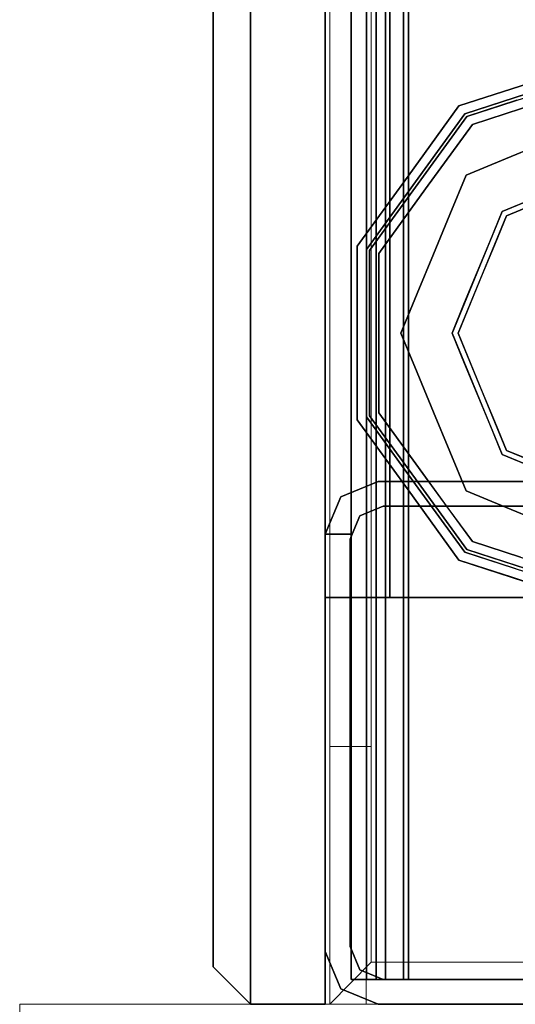
# Model space of a CAD drawing. Units: inches. Extents: x 0 to 132, y 0 to 99.
# Drawn here: x 76 to 78, y 2 to 6 of the extents above; entities that cross this region are included whole.
import ezdxf

# ---------------------------------------------------------------- set-up
doc = ezdxf.new("R2010")
doc.units = ezdxf.units.IN
doc.header["$MEASUREMENT"] = 0
for name, color, linetype in [('STRUCTURE', 7, 'Continuous'), ('STRUCTURE-GLIDE', 7, 'Continuous'), ('TILE-FABRIC', 3, 'Continuous')]:
    doc.layers.add(name, color=color, linetype=linetype)
doc.layers.add('STRUCTURE-COLUMN', color=7, linetype='Continuous', lineweight=9)

# ---------------------------------------------------------------- blocks, each defined once
blk = doc.blocks.new('7MN200_07NWS_0T')
at = {"layer": 'STRUCTURE'}
for points in [[(0.0518, 0.9482, 76.4), (0.177, 1, 76.4), (0.177, 1, 4), (0.0518, 0.9482, 4)], [(1.362, 0.7838, 78.4), (82.638, 0.7838, 78.4), (82.638, 1, 78.1838), (1.362, 1, 78.1838)], [(1.362, 1, 76.6162), (82.638, 1, 76.6162), (82.638, 0.7838, 76.4), (1.362, 0.7838, 76.4)], [(82.638, 1, 78.1838), (82.638, 1, 76.6162), (1.362, 1, 76.6162), (1.362, 1, 78.1838)], [(1.573, 1, 4), (1.573, 1, 5.375), (1.573, 0.9102, 5.375), (1.573, 0.9102, 4)], [(1.573, 1, 75.025), (1.573, 1, 76.4), (1.573, 0.9102, 76.4), (1.573, 0.9102, 75.025)], [(1.573, 1, 75.025), (1.6982, 0.9482, 75.025), (1.6982, 0.9482, 5.375), (1.573, 1, 5.375)], [(0, 0.823, 4), (0, 0.823, 76.4), (0.0518, 0.9482, 76.4), (0.0518, 0.9482, 4)], [(1.75, 0.823, 75.025), (1.75, 0.823, 5.375), (1.6982, 0.9482, 5.375), (1.6982, 0.9482, 75.025)], [(0.083, 0.8616, 76.3486), (83.917, 0.8616, 76.3486), (83.917, 0.913, 76.2245), (0.083, 0.913, 76.2245)], [(0.083, 0.913, 76.2245), (83.917, 0.913, 76.2245), (83.917, 0.913, 75.2005), (0.083, 0.913, 75.2005)], [(0.083, 0.913, 75.2005), (83.917, 0.913, 75.2005), (83.917, 0.8616, 75.0764), (0.083, 0.8616, 75.0764)], [(83.917, 0.913, 4.1755), (83.917, 0.8616, 4.0514), (0.083, 0.8616, 4.0514), (0.083, 0.913, 4.1755)], [(0.083, 0.913, 5.1995), (83.917, 0.913, 5.1995), (83.917, 0.913, 4.1755), (0.083, 0.913, 4.1755)], [(83.917, 0.8616, 5.3236), (83.917, 0.913, 5.1995), (0.083, 0.913, 5.1995), (0.083, 0.8616, 5.3236)], [(0.1154, 0.8846, 76.4), (0.1154, 0.8846, 4), (0.1935, 0.917, 4), (0.1935, 0.917, 76.4)], [(0.1935, 0.917, 76.4), (0.1935, 0.917, 4), (1.5565, 0.917, 4), (1.5565, 0.917, 76.4)], [(0.083, 0.8065, 76.4), (0.083, 0.8065, 4), (0.1154, 0.8846, 4), (0.1154, 0.8846, 76.4)], [(83.917, 0.8616, 76.3486), (0.083, 0.8616, 76.3486), (0.083, 0.7375, 76.4), (83.917, 0.7375, 76.4)], [(83.917, 0.8616, 75.0764), (83.917, 0.7375, 75.025), (0.083, 0.7375, 75.025), (0.083, 0.8616, 75.0764)], [(0.083, 0.8616, 4.0514), (83.917, 0.8616, 4.0514), (83.917, 0.7375, 4), (0.083, 0.7375, 4)], [(83.917, 0.8616, 5.3236), (0.083, 0.8616, 5.3236), (0.083, 0.7375, 5.375), (83.917, 0.7375, 5.375)], [(1.667, 0.8065, 75.025), (1.6346, 0.8846, 75.025), (1.6346, 0.8846, 5.375), (1.667, 0.8065, 5.375)], [(83.917, 0.83, 75.217), (0.083, 0.83, 75.217), (0.083, 0.7981, 75.1399), (83.917, 0.7981, 75.1399)], [(83.917, 0.83, 76.208), (0.083, 0.83, 76.208), (0.083, 0.83, 75.217), (83.917, 0.83, 75.217)], [(83.917, 0.7981, 76.2851), (0.083, 0.7981, 76.2851), (0.083, 0.83, 76.208), (83.917, 0.83, 76.208)], [(83.917, 0.7981, 5.2601), (0.083, 0.7981, 5.2601), (0.083, 0.83, 5.183), (83.917, 0.83, 5.183)], [(83.917, 0.83, 5.183), (0.083, 0.83, 5.183), (0.083, 0.83, 4.192), (83.917, 0.83, 4.192)], [(83.917, 0.83, 4.192), (0.083, 0.83, 4.192), (0.083, 0.7981, 4.1149), (83.917, 0.7981, 4.1149)], [(0, -0.823, 4), (0, -0.823, 76.4), (0, 0.823, 76.4), (0, 0.823, 4)], [(0.083, -0.8065, 76.4), (0.083, -0.8065, 4), (0.083, 0.8065, 4), (0.083, 0.8065, 76.4)], [(83.917, 0.7981, 75.1399), (0.083, 0.7981, 75.1399), (0.083, 0.721, 75.108), (83.917, 0.721, 75.108)], [(83.917, 0.7981, 76.2851), (83.917, 0.721, 76.317), (0.083, 0.721, 76.317), (0.083, 0.7981, 76.2851)], [(83.917, 0.7981, 5.2601), (83.917, 0.721, 5.292), (0.083, 0.721, 5.292), (0.083, 0.7981, 5.2601)], [(83.917, 0.7981, 4.1149), (0.083, 0.7981, 4.1149), (0.083, 0.721, 4.083), (83.917, 0.721, 4.083)], [(1.667, -0.8065, 5.375), (1.667, -0.8065, 75.025), (1.667, 0.8065, 75.025), (1.667, 0.8065, 5.375)], [(1.75, -0.823, 75.025), (1.75, -0.823, 5.375), (1.75, 0.823, 5.375), (1.75, 0.823, 75.025)], [(1.362, 0.7838, 76.4), (82.638, 0.7838, 76.4), (82.638, -0.7838, 76.4), (1.362, -0.7838, 76.4)], [(82.638, 0.7838, 78.4), (1.362, 0.7838, 78.4), (1.362, -0.7838, 78.4), (82.638, -0.7838, 78.4)], [(83.917, 0.7375, 76.4), (0.083, 0.7375, 76.4), (0.083, -0.7375, 76.4), (83.917, -0.7375, 76.4)], [(83.917, 0.7375, 75.025), (83.917, -0.7375, 75.025), (0.083, -0.7375, 75.025), (0.083, 0.7375, 75.025)], [(0.083, 0.7375, 4), (83.917, 0.7375, 4), (83.917, -0.7375, 4), (0.083, -0.7375, 4)], [(83.917, 0.7375, 5.375), (0.083, 0.7375, 5.375), (0.083, -0.7375, 5.375), (83.917, -0.7375, 5.375)], [(83.917, 0.721, 75.108), (0.083, 0.721, 75.108), (0.083, -0.721, 75.108), (83.917, -0.721, 75.108)], [(83.917, 0.721, 76.317), (83.917, -0.721, 76.317), (0.083, -0.721, 76.317), (0.083, 0.721, 76.317)], [(0.083, 0.721, 5.292), (83.917, 0.721, 5.292), (83.917, -0.721, 5.292), (0.083, -0.721, 5.292)], [(83.917, 0.721, 4.083), (0.083, 0.721, 4.083), (0.083, -0.721, 4.083), (83.917, -0.721, 4.083)]]:
    blk.add_3dface(points, dxfattribs=at)
for points, invisible_edges in [([(0.1154, 0.8846, 4), (0.0518, 0.9482, 4), (0.177, 1, 4), (0.1935, 0.917, 4)], 5), ([(0.1154, 0.8846, 76.4), (0.1935, 0.917, 76.4), (0.177, 1, 76.4), (0.0518, 0.9482, 76.4)], 10), ([(0.177, 1, 76.4), (1.573, 1, 76.4), (1.573, 1, 75.025), (1.573, 1, 5.375)], 8), ([(1.573, 1, 5.375), (1.573, 1, 4), (0.177, 1, 4), (0.177, 1, 76.4)], 8), ([(1.5565, 0.917, 4), (0.1935, 0.917, 4), (0.177, 1, 4), (1.573, 1, 4)], 10), ([(1.5565, 0.917, 76.4), (1.573, 1, 76.4), (0.177, 1, 76.4), (0.1935, 0.917, 76.4)], 5), ([(1.362, 0.7838, 78.4), (1.362, 1, 78.1838), (1.362, 1, 76.6162), (1.362, 0.7838, 76.4)], 8), ([(1.5565, 0.917, 4), (1.573, 1, 4), (1.573, 0.9102, 4)], 1), ([(1.573, 1, 76.4), (1.5565, 0.917, 76.4), (1.573, 0.9102, 76.4)], 1), ([(1.6982, 0.9482, 5.375), (1.6346, 0.8846, 5.375), (1.573, 0.9102, 5.375), (1.573, 1, 5.375)], 1), ([(1.6982, 0.9482, 75.025), (1.573, 1, 75.025), (1.573, 0.9102, 75.025), (1.6346, 0.8846, 75.025)], 8), ([(0, 0.823, 4), (0.0518, 0.9482, 4), (0.1154, 0.8846, 4), (0.083, 0.8065, 4)], 10), ([(0, 0.823, 76.4), (0.083, 0.8065, 76.4), (0.1154, 0.8846, 76.4), (0.0518, 0.9482, 76.4)], 5), ([(1.75, 0.823, 5.375), (1.667, 0.8065, 5.375), (1.6346, 0.8846, 5.375), (1.6982, 0.9482, 5.375)], 5), ([(1.75, 0.823, 75.025), (1.6982, 0.9482, 75.025), (1.6346, 0.8846, 75.025), (1.667, 0.8065, 75.025)], 10), ([(0.083, 0.8616, 76.3486), (0.083, 0.913, 76.2245), (0.083, 0.7981, 76.2851), (0.083, 0.7375, 76.4)], 6), ([(0.083, 0.7981, 76.2851), (0.083, 0.913, 76.2245), (0.083, 0.83, 76.208)], 3), ([(0.083, 0.83, 76.208), (0.083, 0.913, 76.2245), (0.083, 0.913, 75.2005), (0.083, 0.83, 75.217)], 5), ([(0.083, 0.913, 75.2005), (0.083, 0.8616, 75.0764), (0.083, 0.7981, 75.1399), (0.083, 0.83, 75.217)], 10), ([(0.083, 0.7981, 4.1149), (0.083, 0.83, 4.192), (0.083, 0.913, 4.1755), (0.083, 0.8616, 4.0514)], 10), ([(0.083, 0.913, 4.1755), (0.083, 0.83, 4.192), (0.083, 0.83, 5.183), (0.083, 0.913, 5.1995)], 5), ([(0.083, 0.7981, 5.2601), (0.083, 0.8616, 5.3236), (0.083, 0.913, 5.1995), (0.083, 0.83, 5.183)], 5), ([(1.573, 0.9102, 76.4), (1.5565, 0.917, 76.4), (1.573, 0.9102, 75.025)], 2), ([(1.573, 0.9102, 5.375), (1.573, 0.9102, 75.025), (1.5565, 0.917, 76.4), (1.5565, 0.917, 4)], 11), ([(1.5565, 0.917, 4), (1.573, 0.9102, 4), (1.573, 0.9102, 5.375)], 12), ([(1.6346, 0.8846, 75.025), (1.573, 0.9102, 75.025), (1.573, 0.9102, 5.375), (1.6346, 0.8846, 5.375)], 2), ([(0.083, 0.7375, 75.025), (0.083, 0.721, 75.108), (0.083, 0.7981, 75.1399), (0.083, 0.8616, 75.0764)], 5), ([(0.083, 0.7375, 4), (0.083, 0.721, 4.083), (0.083, 0.7981, 4.1149), (0.083, 0.8616, 4.0514)], 5), ([(0.083, 0.7981, 5.2601), (0.083, 0.721, 5.292), (0.083, 0.7375, 5.375), (0.083, 0.8616, 5.3236)], 10), ([(0, 0.823, 4), (0.083, 0.8065, 4), (0.083, -0.8065, 4), (0, -0.823, 4)], 5), ([(0.083, -0.8065, 76.4), (0.083, 0.8065, 76.4), (0, 0.823, 76.4), (0, -0.823, 76.4)], 10), ([(0.083, 0.7981, 76.2851), (0.083, 0.721, 76.317), (0.083, 0.7375, 76.4)], 14), ([(1.75, 0.823, 5.375), (1.75, -0.823, 5.375), (1.667, -0.8065, 5.375), (1.667, 0.8065, 5.375)], 10), ([(1.75, -0.823, 75.025), (1.75, 0.823, 75.025), (1.667, 0.8065, 75.025), (1.667, -0.8065, 75.025)], 10), ([(1.362, 0.7838, 78.4), (1.362, -1, 76.6162), (1.362, -1, 78.1838), (1.362, -0.7838, 78.4)], 1), ([(1.362, 0.7838, 76.4), (1.362, -0.7838, 76.4), (1.362, -1, 76.6162), (1.362, 0.7838, 78.4)], 12), ([(0.083, 0.721, 76.317), (0.083, -0.721, 76.317), (0.083, -0.7375, 76.4), (0.083, 0.7375, 76.4)], 10), ([(0.083, -0.7375, 75.025), (0.083, -0.721, 75.108), (0.083, 0.721, 75.108), (0.083, 0.7375, 75.025)], 5), ([(0.083, -0.721, 4.083), (0.083, 0.721, 4.083), (0.083, 0.7375, 4), (0.083, -0.7375, 4)], 10), ([(0.083, 0.7375, 5.375), (0.083, 0.721, 5.292), (0.083, -0.721, 5.292), (0.083, -0.7375, 5.375)], 5)]:
    blk.add_3dface(points, dxfattribs=dict(at, invisible_edges=invisible_edges))
at = {"layer": 'STRUCTURE-GLIDE'}
for points, invisible_edges in [([(1.9563, 0.8935, 0.327), (1.7214, 0.7228, 0.327), (1.9665, 0.8619, 0.3877)], 14), ([(1.9563, 0.8935, 0.327), (1.9563, 0.8935, 0.2955), (1.7214, 0.7228, 0.2955), (1.7214, 0.7228, 0.327)], 5), ([(1.9563, 0.8935, 0.2955), (1.746, 0.689, 0.1866), (1.7214, 0.7228, 0.2955)], 3), ([(1.9699, 0.8516, 0.1866), (1.746, 0.689, 0.1866), (1.9563, 0.8935, 0.2955)], 14), ([(2.2466, 0.8935, 0.327), (1.9563, 0.8935, 0.327), (2.2466, 0.8619, 0.3877), (2.5266, 0.8619, 0.3877)], 10), ([(1.9563, 0.8935, 0.327), (1.9665, 0.8619, 0.3877), (2.2466, 0.8619, 0.3877)], 13), ([(2.2466, 0.8935, 0.327), (2.5369, 0.8935, 0.327), (2.2466, 0.8935, 0.2955), (1.9563, 0.8935, 0.2955)], 10), ([(1.9563, 0.8935, 0.2955), (1.9563, 0.8935, 0.327), (2.2466, 0.8935, 0.327)], 13), ([(1.9699, 0.8516, 0.1866), (1.9563, 0.8935, 0.2955), (2.2466, 0.8935, 0.2955)], 13), ([(2.2466, 0.8516, 0.1866), (1.9699, 0.8516, 0.1866), (2.2466, 0.8935, 0.2955), (2.5369, 0.8935, 0.2955)], 10), ([(2.5369, 0.8935, 0.327), (2.2466, 0.8935, 0.327), (2.5266, 0.8619, 0.3877)], 14), ([(2.5369, 0.8935, 0.2955), (2.2466, 0.8935, 0.2955), (2.5369, 0.8935, 0.327)], 14), ([(2.5233, 0.8516, 0.1866), (2.2466, 0.8516, 0.1866), (2.5369, 0.8935, 0.2955)], 14), ([(2.5233, 0.8516, 0.1866), (2.5369, 0.8935, 0.2955), (2.7717, 0.7228, 0.2955)], 13), ([(2.5369, 0.8935, 0.327), (2.5266, 0.8619, 0.3877), (2.7532, 0.6973, 0.3877)], 13), ([(2.5369, 0.8935, 0.327), (2.7532, 0.6973, 0.3877), (2.7717, 0.7228, 0.327)], 3), ([(2.5369, 0.8935, 0.2955), (2.5369, 0.8935, 0.327), (2.7717, 0.7228, 0.327), (2.7717, 0.7228, 0.2955)], 5), ([(1.9665, 0.8619, 0.3877), (1.7214, 0.7228, 0.327), (1.7399, 0.6973, 0.3877)], 3), ([(1.9665, 0.8619, 0.3877), (1.7399, 0.6973, 0.3877), (1.9799, 0.8207, 0.4267)], 14), ([(2.2466, 0.8619, 0.3877), (1.9665, 0.8619, 0.3877), (2.2466, 0.8207, 0.4267), (2.5132, 0.8207, 0.4267)], 10), ([(1.9665, 0.8619, 0.3877), (1.9799, 0.8207, 0.4267), (2.2466, 0.8207, 0.4267)], 13), ([(2.5266, 0.8619, 0.3877), (2.2466, 0.8619, 0.3877), (2.5132, 0.8207, 0.4267)], 14), ([(2.5266, 0.8619, 0.3877), (2.5132, 0.8207, 0.4267), (2.729, 0.664, 0.4267)], 13), ([(2.5266, 0.8619, 0.3877), (2.729, 0.664, 0.4267), (2.7532, 0.6973, 0.3877)], 3), ([(1.9823, 0.6379, 0.0559), (1.746, 0.689, 0.1866), (1.9699, 0.8516, 0.1866)], 13), ([(2.2466, 0.8516, 0.1866), (2.1145, 0.6926, 0.0559), (1.9699, 0.8516, 0.1866)], 3), ([(2.1145, 0.6926, 0.0559), (1.9823, 0.6379, 0.0559), (1.9699, 0.8516, 0.1866)], 14), ([(2.1145, 0.6926, 0.0559), (2.2466, 0.8516, 0.1866), (2.2466, 0.7473, 0.0559)], 3), ([(2.2466, 0.8516, 0.1866), (2.3787, 0.6926, 0.0559), (2.2466, 0.7473, 0.0559)], 13), ([(2.5233, 0.8516, 0.1866), (2.3787, 0.6926, 0.0559), (2.2466, 0.8516, 0.1866)], 3), ([(2.5233, 0.8516, 0.1866), (2.5108, 0.6379, 0.0559), (2.3787, 0.6926, 0.0559)], 13), ([(2.5108, 0.6379, 0.0559), (2.5233, 0.8516, 0.1866), (2.7471, 0.689, 0.1866)], 13), ([(2.5233, 0.8516, 0.1866), (2.7717, 0.7228, 0.2955), (2.7471, 0.689, 0.1866)], 3), ([(1.9799, 0.8207, 0.4267), (1.7399, 0.6973, 0.3877), (1.7642, 0.664, 0.4267)], 3), ([(2.0431, 0.4911, 0.5013), (1.9799, 0.8207, 0.4267), (1.7642, 0.664, 0.4267)], 13), ([(1.9799, 0.8207, 0.4267), (2.0431, 0.4911, 0.5013), (2.1448, 0.5333, 0.5013)], 13), ([(1.9799, 0.8207, 0.4267), (2.1448, 0.5333, 0.5013), (2.2466, 0.8207, 0.4267)], 3), ([(2.2466, 0.5754, 0.5013), (2.2466, 0.8207, 0.4267), (2.1448, 0.5333, 0.5013)], 3), ([(2.2466, 0.8207, 0.4267), (2.3483, 0.5333, 0.5013), (2.5132, 0.8207, 0.4267)], 3), ([(2.3483, 0.5333, 0.5013), (2.2466, 0.8207, 0.4267), (2.2466, 0.5754, 0.5013)], 3), ([(2.3483, 0.5333, 0.5013), (2.45, 0.4911, 0.5013), (2.5132, 0.8207, 0.4267)], 14), ([(2.45, 0.4911, 0.5013), (2.729, 0.664, 0.4267), (2.5132, 0.8207, 0.4267)], 13), ([(2.2466, 0.7473, 0.0559), (2.1484, 0.5146, 0.0008), (2.1145, 0.6926, 0.0559)], 3), ([(2.2466, 0.7473, 0.0559), (2.2466, 0.5553, 0.0008), (2.1484, 0.5146, 0.0008)], 13), ([(2.2466, 0.5553, 0.0008), (2.2466, 0.7473, 0.0559), (2.3787, 0.6926, 0.0559)], 13), ([(1.4865, 0.5522, 0.327), (1.7399, 0.6973, 0.3877), (1.7214, 0.7228, 0.327)], 3), ([(1.7214, 0.7228, 0.327), (1.7214, 0.7228, 0.2955), (1.4865, 0.5522, 0.2955), (1.4865, 0.5522, 0.327)], 5), ([(1.5221, 0.5263, 0.1866), (1.4865, 0.5522, 0.2955), (1.7214, 0.7228, 0.2955)], 13), ([(1.4865, 0.5522, 0.327), (1.5134, 0.5327, 0.3877), (1.7399, 0.6973, 0.3877)], 13), ([(1.5134, 0.5327, 0.3877), (1.7642, 0.664, 0.4267), (1.7399, 0.6973, 0.3877)], 3), ([(1.5221, 0.5263, 0.1866), (1.7214, 0.7228, 0.2955), (1.746, 0.689, 0.1866)], 3), ([(2.1145, 0.6926, 0.0559), (2.0502, 0.474, 0.0008), (1.9823, 0.6379, 0.0559)], 3), ([(2.0502, 0.474, 0.0008), (2.1145, 0.6926, 0.0559), (2.1484, 0.5146, 0.0008)], 3), ([(2.2466, 0.5553, 0.0008), (2.3787, 0.6926, 0.0559), (2.3447, 0.5146, 0.0008)], 3), ([(2.5108, 0.6379, 0.0559), (2.3447, 0.5146, 0.0008), (2.3787, 0.6926, 0.0559)], 3), ([(2.9447, 0.5072, 0.4267), (2.7532, 0.6973, 0.3877), (2.729, 0.664, 0.4267)], 3), ([(3.0066, 0.5522, 0.2955), (2.7471, 0.689, 0.1866), (2.7717, 0.7228, 0.2955)], 3), ([(2.9798, 0.5327, 0.3877), (2.7717, 0.7228, 0.327), (2.7532, 0.6973, 0.3877)], 3), ([(2.9447, 0.5072, 0.4267), (2.9798, 0.5327, 0.3877), (2.7532, 0.6973, 0.3877)], 13), ([(2.9798, 0.5327, 0.3877), (3.0066, 0.5522, 0.327), (2.7717, 0.7228, 0.327)], 13), ([(2.7717, 0.7228, 0.2955), (2.7717, 0.7228, 0.327), (3.0066, 0.5522, 0.327), (3.0066, 0.5522, 0.2955)], 5), ([(1.5134, 0.5327, 0.3877), (1.5484, 0.5072, 0.4267), (1.7642, 0.664, 0.4267)], 13), ([(1.7181, 0.5284, 0.0559), (1.5221, 0.5263, 0.1866), (1.746, 0.689, 0.1866)], 13), ([(1.8397, 0.4069, 0.5013), (1.7642, 0.664, 0.4267), (1.6563, 0.5856, 0.4267)], 13), ([(1.8502, 0.5832, 0.0559), (1.7181, 0.5284, 0.0559), (1.746, 0.689, 0.1866)], 14), ([(1.746, 0.689, 0.1866), (1.9823, 0.6379, 0.0559), (1.8502, 0.5832, 0.0559)], 13), ([(1.9414, 0.449, 0.5013), (2.0431, 0.4911, 0.5013), (1.7642, 0.664, 0.4267)], 14), ([(1.7642, 0.664, 0.4267), (1.8397, 0.4069, 0.5013), (1.9414, 0.449, 0.5013)], 13), ([(2.729, 0.664, 0.4267), (2.45, 0.4911, 0.5013), (2.5517, 0.449, 0.5013)], 13), ([(2.7471, 0.689, 0.1866), (2.6429, 0.5832, 0.0559), (2.5108, 0.6379, 0.0559)], 13), ([(2.5517, 0.449, 0.5013), (2.6534, 0.4069, 0.5013), (2.729, 0.664, 0.4267)], 14), ([(2.7471, 0.689, 0.1866), (2.775, 0.5284, 0.0559), (2.6429, 0.5832, 0.0559)], 13), ([(2.6534, 0.4069, 0.5013), (2.9447, 0.5072, 0.4267), (2.729, 0.664, 0.4267)], 13), ([(3.0066, 0.5522, 0.2955), (2.971, 0.5263, 0.1866), (2.7471, 0.689, 0.1866)], 13), ([(2.7471, 0.689, 0.1866), (2.971, 0.5263, 0.1866), (2.775, 0.5284, 0.0559)], 14), ([(1.9823, 0.6379, 0.0559), (1.9521, 0.4333, 0.0008), (1.8502, 0.5832, 0.0559)], 3), ([(2.0502, 0.474, 0.0008), (1.9521, 0.4333, 0.0008), (1.9823, 0.6379, 0.0559)], 14), ([(2.3447, 0.5146, 0.0008), (2.5108, 0.6379, 0.0559), (2.4429, 0.474, 0.0008)], 3), ([(2.4429, 0.474, 0.0008), (2.5108, 0.6379, 0.0559), (2.6429, 0.5832, 0.0559)], 13), ([(1.8397, 0.4069, 0.5013), (1.6563, 0.5856, 0.4267), (1.5484, 0.5072, 0.4267)], 13), ([(1.8539, 0.3926, 0.0008), (1.7181, 0.5284, 0.0559), (1.8502, 0.5832, 0.0559)], 13), ([(2.2466, 0.5754, 0.5013), (1.8397, 0.4069, 0.5013), (2.1049, 0.2454, 0.5269)], 14), ([(1.9521, 0.4333, 0.0008), (1.8539, 0.3926, 0.0008), (1.8502, 0.5832, 0.0559)], 14), ([(2.2466, 0.5754, 0.5013), (2.1049, 0.2454, 0.5269), (2.3882, 0.2454, 0.5269)], 13), ([(2.6534, 0.4069, 0.5013), (2.2466, 0.5754, 0.5013), (2.3882, 0.2454, 0.5269)], 14), ([(2.4429, 0.474, 0.0008), (2.6429, 0.5832, 0.0559), (2.5411, 0.4333, 0.0008)], 3), ([(2.775, 0.5284, 0.0559), (2.5411, 0.4333, 0.0008), (2.6429, 0.5832, 0.0559)], 3), ([(1.3968, 0.2761, 0.327), (1.4579, 0.3619, 0.3877), (1.4865, 0.5522, 0.327)], 3), ([(1.3968, 0.2761, 0.2955), (1.4287, 0.3742, 0.327), (1.4865, 0.5522, 0.2955)], 3), ([(1.4268, 0.2663, 0.3877), (1.4962, 0.3465, 0.4267), (1.5134, 0.5327, 0.3877)], 3), ([(1.4287, 0.3742, 0.327), (1.4865, 0.5522, 0.327), (1.4865, 0.5522, 0.2955)], 14), ([(1.4291, 0.3754, 0.2955), (1.4865, 0.5522, 0.2955), (1.5221, 0.5263, 0.1866)], 14), ([(1.4579, 0.3619, 0.3877), (1.5134, 0.5327, 0.3877), (1.4865, 0.5522, 0.327)], 14), ([(1.4962, 0.3465, 0.4267), (1.5484, 0.5072, 0.4267), (1.5134, 0.5327, 0.3877)], 14), ([(1.5221, 0.5263, 0.1866), (1.7181, 0.5284, 0.0559), (1.6634, 0.3963, 0.0559)], 13), ([(1.7181, 0.5284, 0.0559), (1.8133, 0.2945, 0.0008), (1.6634, 0.3963, 0.0559)], 3), ([(2.2466, 0, 0.0008), (1.6913, 0, 0.0008), (1.8539, 0.3926, 0.0008), (2.2466, 0.5553, 0.0008)], 8), ([(1.8133, 0.2945, 0.0008), (1.7181, 0.5284, 0.0559), (1.8539, 0.3926, 0.0008)], 3), ([(2.2466, 0, 0.0008), (2.2466, 0.5553, 0.0008), (2.6392, 0.3926, 0.0008), (2.8019, 0, 0.0008)], 1), ([(2.775, 0.5284, 0.0559), (2.6392, 0.3926, 0.0008), (2.5411, 0.4333, 0.0008)], 13), ([(2.8297, 0.3963, 0.0559), (2.6392, 0.3926, 0.0008), (2.775, 0.5284, 0.0559)], 3), ([(2.8297, 0.3963, 0.0559), (2.775, 0.5284, 0.0559), (2.971, 0.5263, 0.1866)], 14), ([(3.0346, 0.3639, 0.3877), (2.9798, 0.5327, 0.3877), (2.9447, 0.5072, 0.4267)], 14), ([(3.0257, 0.3578, 0.1866), (2.971, 0.5263, 0.1866), (3.0066, 0.5522, 0.2955)], 14), ([(3.0641, 0.3751, 0.327), (3.0066, 0.5522, 0.327), (2.9798, 0.5327, 0.3877)], 14), ([(3.0641, 0.3751, 0.327), (2.9798, 0.5327, 0.3877), (3.0663, 0.2663, 0.3877)], 13), ([(3.0066, 0.5522, 0.2955), (3.0066, 0.5522, 0.327), (3.0963, 0.2761, 0.327), (3.0963, 0.2761, 0.2955)], 5), ([(3.0257, 0.3578, 0.1866), (3.0066, 0.5522, 0.2955), (3.0963, 0.2761, 0.2955)], 13), ([(1.4366, 0.2632, 0.1866), (1.4291, 0.3754, 0.2955), (1.5221, 0.5263, 0.1866)], 3), ([(1.7554, 0.2034, 0.5013), (1.5484, 0.5072, 0.4267), (1.466, 0.2536, 0.4267)], 13), ([(1.5221, 0.5263, 0.1866), (1.6634, 0.3963, 0.0559), (1.4794, 0.3947, 0.1866)], 3), ([(1.8397, 0.4069, 0.5013), (1.5484, 0.5072, 0.4267), (1.7976, 0.3052, 0.5013)], 3), ([(1.5484, 0.5072, 0.4267), (1.7554, 0.2034, 0.5013), (1.7976, 0.3052, 0.5013)], 13), ([(2.9447, 0.5072, 0.4267), (2.6534, 0.4069, 0.5013), (2.6956, 0.3052, 0.5013)], 13), ([(2.6956, 0.3052, 0.5013), (2.7377, 0.2034, 0.5013), (2.9447, 0.5072, 0.4267)], 14), ([(3.0271, 0.2536, 0.4267), (2.9447, 0.5072, 0.4267), (2.7377, 0.2034, 0.5013)], 14), ([(2.971, 0.5263, 0.1866), (2.8845, 0.2642, 0.0559), (2.8297, 0.3963, 0.0559)], 13), ([(2.8845, 0.2642, 0.0559), (2.971, 0.5263, 0.1866), (3.0565, 0.2632, 0.1866)], 13), ([(3.0346, 0.3639, 0.3877), (2.9447, 0.5072, 0.4267), (3.0271, 0.2536, 0.4267)], 13), ([(1.6634, 0.3963, 0.0559), (1.6087, 0.2642, 0.0559), (1.4794, 0.3947, 0.1866)], 14), ([(1.6634, 0.3963, 0.0559), (1.7726, 0.1963, 0.0008), (1.6087, 0.2642, 0.0559)], 3), ([(1.7726, 0.1963, 0.0008), (1.6634, 0.3963, 0.0559), (1.8133, 0.2945, 0.0008)], 3), ([(1.9632, 0, 0.5269), (1.8397, 0.4069, 0.5013), (1.6712, 0, 0.5013)], 1), ([(1.8397, 0.4069, 0.5013), (1.9632, 0, 0.5269), (2.1049, 0.2454, 0.5269)], 13), ([(2.3882, 0.2454, 0.5269), (2.5299, 0, 0.5269), (2.6534, 0.4069, 0.5013)], 14), ([(2.822, 0, 0.5013), (2.6534, 0.4069, 0.5013), (2.5299, 0, 0.5269)], 2), ([(2.6392, 0.3926, 0.0008), (2.8297, 0.3963, 0.0559), (2.6907, 0.2682, 0.0008)], 3), ([(2.8297, 0.3963, 0.0559), (2.8845, 0.2642, 0.0559), (2.6907, 0.2682, 0.0008)], 14), ([(1.3968, 0.2761, 0.2955), (1.3709, 0.1963, 0.327), (1.4287, 0.3742, 0.327)], 13), ([(1.4366, 0.2632, 0.1866), (1.3717, 0.1986, 0.2955), (1.4291, 0.3754, 0.2955)], 13), ([(1.6087, 0.2642, 0.0559), (1.4366, 0.2632, 0.1866), (1.4794, 0.3947, 0.1866)], 13), ([(3.0271, 0.2536, 0.4267), (3.0894, 0.1952, 0.3877), (3.0346, 0.3639, 0.3877)], 13), ([(3.0663, 0.2663, 0.3877), (3.1216, 0.1981, 0.327), (3.0641, 0.3751, 0.327)], 13)]:
    blk.add_3dface(points, dxfattribs=dict(at, invisible_edges=invisible_edges))
blk = doc.blocks.new('7MN300_2LY_0T')
at = {"layer": 'STRUCTURE-COLUMN'}
mesh = blk.add_polyface(dxfattribs=at)
corners = [(-2.0237, 2.49, 0.4823), (2.0236, 2.49, 0.4823), (2.0236, 0, 0.4823), (-2.0237, 0, 0.4823)]
mesh.append_faces([[corners[k] for k in face] for face in [(2, 3, 0, 1)]])
mesh = blk.add_polyface(dxfattribs=at)
corners = [(-2.0237, 0, 89.9953), (2.0236, 0, 89.9953), (2.0236, 2.49, 89.9953), (-2.0237, 2.49, 89.9953)]
mesh.append_faces([[corners[k] for k in face] for face in [(0, 1, 2, 3)]])
mesh = blk.add_polyface(dxfattribs=at)
corners = [(2.0236, 0, 89.9953), (2.0236, 0, 0.4823), (2.0236, 2.49, 0.4823), (2.0236, 2.49, 89.9953)]
mesh.append_faces([[corners[k] for k in face] for face in [(0, 1, 2, 3)]])
mesh = blk.add_polyface(dxfattribs=at)
corners = [(-2.0237, 0, 89.9953), (-2.0237, 0, 0.4823), (2.0236, 0, 0.4823), (2.0236, 0, 89.9953)]
mesh.append_faces([[corners[k] for k in face] for face in [(0, 1, 2, 3)]])
mesh = blk.add_polyface(dxfattribs=at)
corners = [(0.9843, 0, 3.9863), (-0.9843, 0, 3.9863), (-0.9843, -8.2246, 3.9863), (0.9843, -8.2246, 3.9863)]
mesh.append_faces([[corners[k] for k in face] for face in [(0, 1, 2, 3)]])
mesh = blk.add_polyface(dxfattribs=at)
corners = [(0.9843, 0, 3.9863), (0.9843, 0, 1.3485), (-0.9843, 0, 1.3485), (-0.9843, 0, 3.9863)]
mesh.append_faces([[corners[k] for k in face] for face in [(0, 1, 2, 3)]])
mesh = blk.add_polyface(dxfattribs=at)
corners = [(0.9843, 0, 1.3485), (0.9843, -0.8624, 1.3485), (0.8464, -0.8624, 1.3485), (0.8464, -0.1407, 1.3485), (-0.9843, -0.1407, 1.3485), (-0.9843, 0, 1.3485)]
mesh.append_faces([[corners[k] for k in face] for face in [(3, 0, 1, 2)]], dxfattribs={"vtx0": -1})
mesh.append_faces([[corners[k] for k in face] for face in [(3, 4, 5, 0)]], dxfattribs={"vtx3": -1})
mesh = blk.add_polyface(dxfattribs=at)
corners = [(0.8632, 0, 78.233), (-0.8868, 0, 78.233), (-0.8868, -8.1323, 78.233), (0.8632, -8.1323, 78.233)]
mesh.append_faces([[corners[k] for k in face] for face in [(0, 1, 2, 3)]])
mesh = blk.add_polyface(dxfattribs=at)
corners = [(0.8632, 0, 78.233), (0.8632, 0, 76.483), (-0.8868, 0, 76.483), (-0.8868, 0, 78.233)]
mesh.append_faces([[corners[k] for k in face] for face in [(3, 0, 1, 2)]])
mesh = blk.add_polyface(dxfattribs=at)
corners = [(0.8632, 0, 76.483), (0.8632, -8.1323, 76.483), (-0.8868, -8.1323, 76.483), (-0.8868, 0, 76.483)]
mesh.append_faces([[corners[k] for k in face] for face in [(0, 1, 2, 3)]])
mesh = blk.add_polyface(dxfattribs=at)
corners = [(0.8632, -8.1323, 76.483), (0.8632, 0, 76.483), (0.8632, 0, 78.233), (0.8632, -8.1323, 78.233)]
mesh.append_faces([[corners[k] for k in face] for face in [(0, 1, 2, 3)]])
mesh = blk.add_polyface(dxfattribs=at)
corners = [(0.9843, -8.2246, 3.9863), (0.9843, -8.2246, 3.3523), (0.9843, -8.2057, 3.2682), (0.9843, -8.1527, 3.2002), (0.9843, -8.0757, 3.1614), (0.9843, -0.8624, 1.3485), (0.9843, 0, 1.3485), (0.9843, 0, 3.9863)]
mesh.append_faces([[corners[k] for k in face] for face in [(4, 2, 3)]], dxfattribs={"vtx0": -1})
mesh.append_faces([[corners[k] for k in face] for face in [(4, 0, 1, 2)]], dxfattribs={"vtx0": -1, "vtx3": -1})
mesh.append_faces([[corners[k] for k in face] for face in [(6, 7, 5)]], dxfattribs={"vtx1": -1})
mesh.append_faces([[corners[k] for k in face] for face in [(7, 0, 4, 5)]], dxfattribs={"vtx1": -1, "vtx3": -1})
mesh = blk.add_polyface(dxfattribs=at)
corners = [(0.8464, -0.1407, 3.8524), (0.8464, -8.2246, 3.8524), (-0.9843, -8.2246, 3.8524), (-0.9843, -0.1407, 3.8524)]
mesh.append_faces([[corners[k] for k in face] for face in [(3, 0, 1, 2)]])
mesh = blk.add_polyface(dxfattribs=at)
corners = [(0.8464, -0.1407, 3.8524), (-0.9843, -0.1407, 3.8524), (-0.9843, -0.1407, 1.3485), (0.8464, -0.1407, 1.3485)]
mesh.append_faces([[corners[k] for k in face] for face in [(0, 1, 2, 3)]])
mesh = blk.add_polyface(dxfattribs=at)
corners = [(0.8464, -8.2246, 3.8524), (0.8464, -0.1407, 3.8524), (0.8464, -0.1407, 1.3485), (0.8464, -0.8624, 1.3485), (0.8464, -8.0757, 3.1614), (0.8464, -8.1527, 3.2002), (0.8464, -8.2057, 3.2682), (0.8464, -8.2246, 3.3523)]
mesh.append_faces([[corners[k] for k in face] for face in [(3, 1, 2)]], dxfattribs={"vtx0": -1})
mesh.append_faces([[corners[k] for k in face] for face in [(4, 0, 1, 3)]], dxfattribs={"vtx0": -1, "vtx2": -1})
mesh.append_faces([[corners[k] for k in face] for face in [(5, 6, 4)]], dxfattribs={"vtx1": -1})
mesh.append_faces([[corners[k] for k in face] for face in [(7, 0, 4, 6)]], dxfattribs={"vtx1": -1, "vtx2": -1})
mesh = blk.add_polyface(dxfattribs=at)
corners = [(0.9843, -0.8624, 1.3485), (0.9843, -8.0757, 3.1614), (0.8464, -8.0757, 3.1614), (0.8464, -0.8624, 1.3485)]
mesh.append_faces([[corners[k] for k in face] for face in [(0, 1, 2, 3)]])
blk = doc.blocks.new('7MN210_07FNLNRNMNPNP_0T')
at = {"layer": 'TILE-FABRIC'}
for points in [[(84, -1, 86.0748), (42, -1, 86.0748), (42, -1.25, 86.0748), (84, -1.25, 86.0748)], [(42, -1, 0.5), (84, -1, 0.5), (84, -1.25, 0.5), (42, -1.25, 0.5)], [(42, -1, 86.0748), (84, -1, 86.0748), (84, -1, 0.5), (42, -1, 0.5)], [(84, -1, 86.0748), (84, -1.25, 86.0748), (84, -1.25, 0.5), (84, -1, 0.5)], [(84, -1.25, 86.0748), (42, -1.25, 86.0748), (42.125, -1.375, 85.9498), (83.875, -1.375, 85.9498)], [(42, -1.25, 0.5), (84, -1.25, 0.5), (83.875, -1.375, 0.625), (42.125, -1.375, 0.625)], [(84, -1.25, 86.0748), (83.875, -1.375, 85.9498), (83.875, -1.375, 0.625), (84, -1.25, 0.5)], [(42.125, -1.375, 0.625), (83.875, -1.375, 0.625), (83.875, -1.375, 85.9498), (42.125, -1.375, 85.9498)]]:
    blk.add_3dface(points, dxfattribs=at)

msp = doc.modelspace()

# ---------------------------------------------------------------- block references
for name, p, rotation in [('7MN210_07FNLNRNMNPNP_0T', (78.232, 86.49), 270), ('7MN200_07NWS_0T', (78.232, 2.49), 90), ('7MN300_2LY_0T', (78.232, 2.49), 180)]:
    msp.add_blockref(name, p, dxfattribs=dict(rotation=rotation))

doc.saveas('drawing.dxf')
